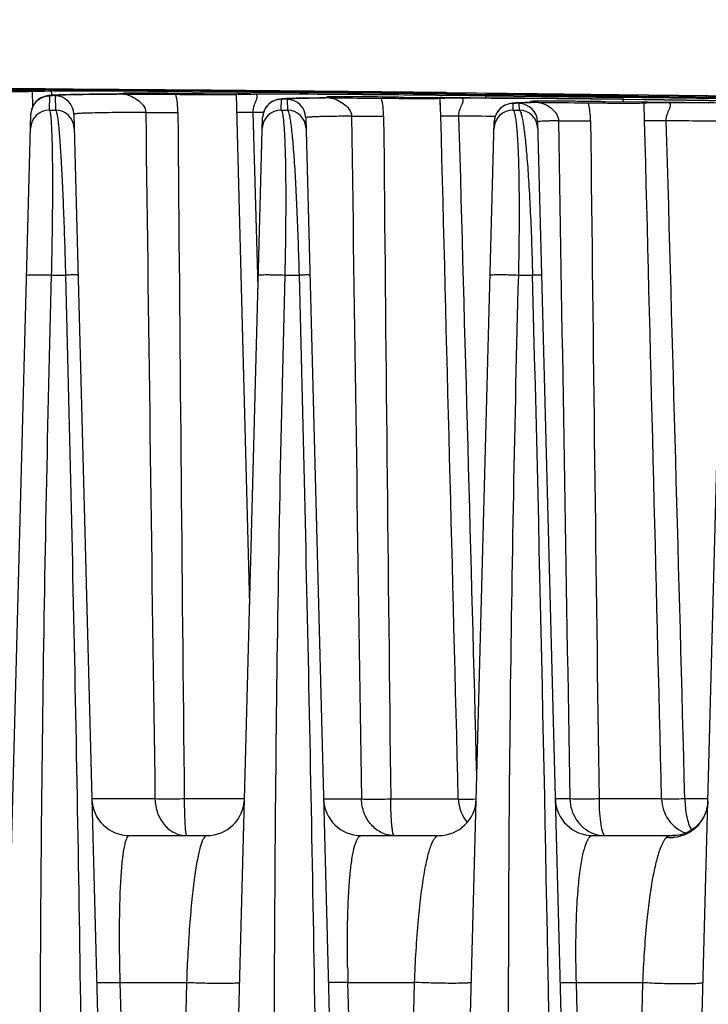
# Model space of a CAD drawing. Units: millimetres. Extents: x 23849 to 42288, y -3850 to 13677.
# Drawn here: x 25280 to 25317, y 13250 to 13302 of the extents above; entities that cross this region are included whole.
import ezdxf

# ---------------------------------------------------------------- set-up
doc = ezdxf.new("R2010")
doc.units = ezdxf.units.MM
doc.header["$LTSCALE"] = 0.4
doc.layers.add('Anotaciones Finas', color=3, linetype='Continuous')
doc.layers.add('Cotas', color=2, linetype='Continuous')
doc.styles.add('UNE00', font='romans.shx', dxfattribs={"width": 0.9})
doc.dimstyles.new('UNE', dxfattribs={"dimscale": 0, "dimtxt": 2.5, "dimasz": 2.5, "dimexe": 1.5, "dimexo": 0, "dimgap": 1, "dimtad": 1, "dimrnd": 1.38778e-17, "dimdsep": 46, "dimtxsty": 'UNE00', "dimcen": 2.5, "dimclrd": 256, "dimclre": 256, "dimclrt": 256, "dimazin": 0, "dimtfac": 1, "dimtmove": 0, "dimatfit": 3, "dimfxl": 1, "dimlwd": -1, "dimlwe": -1, "dimarcsym": 0})

# ---------------------------------------------------------------- blocks, each defined once
blk = doc.blocks.new('*D148')
at = {"layer": 'Cotas', "transparency": 16777216}
for p, q in [((25207.626, 13301.812), (23925.706, 13301.812)), ((23927.206, 13251.812), (23927.206, 10801.797)), ((25996.284, 10751.797), (23925.706, 10751.797))]:
    blk.add_line(p, q, dxfattribs=at)
for points in [[(23918.873, 13251.812), (23935.539, 13251.812), (23927.206, 13301.812)], [(23918.873, 10801.797), (23935.539, 10801.797), (23927.206, 10751.797)]]:
    blk.add_solid(points, dxfattribs=at)
at = {"layer": 'Defpoints', "color": 0, "transparency": 16777216}
for p in [(25207.626, 13301.812), (23927.206, 10751.797), (25996.284, 10751.797)]:
    blk.add_point(p, dxfattribs=at)
at = {"layer": 'Cotas', "transparency": 16777216, "insert": (23882.206, 12026.805), "char_height": 50, "attachment_point": 5, "rotation": 90, "style": 'UNE00'}
blk.add_mtext('2550', dxfattribs=at)

msp = doc.modelspace()

# ---------------------------------------------------------------- linework, layer by layer
at = {"layer": 'Anotaciones Finas', "linetype": 'Continuous'}
for p, q in [((25281.428, 13298.133), (25278.521, 13298.153)), ((25278.521, 13298.153), (25281.392, 13298.134)), ((25281.392, 13298.134), (25281.559, 13298.133)), ((25281.559, 13298.132), (25281.428, 13298.133)), ((25281.559, 13298.133), (25283.046, 13298.122)), ((25283.046, 13298.122), (25281.559, 13298.132)), ((25280.778, 13298.034), (25278.52, 13298.048)), ((25278.558, 13298.121), (25280.852, 13298.108)), ((25280.853, 13298.107), (25278.711, 13298.119)), ((25280.865, 13298.033), (25280.778, 13298.034)), ((25280.852, 13298.108), (25280.862, 13298.108)), ((25280.863, 13298.107), (25280.853, 13298.107)), ((25280.862, 13298.108), (25280.875, 13298.108)), ((25280.876, 13298.107), (25280.863, 13298.107)), ((25280.878, 13298.033), (25280.865, 13298.033)), ((25280.878, 13298.013), (25280.865, 13298.015)), ((25280.875, 13298.108), (25281.556, 13298.104)), ((25281.555, 13298.103), (25280.876, 13298.107)), ((25281.558, 13298.029), (25280.878, 13298.033)), ((25280.899, 13297.194), (25280.878, 13298.013)), ((25280.925, 13298.02), (25281.044, 13298.022)), ((25281.044, 13298.022), (25281.509, 13298.025)), ((25281.509, 13298.025), (25281.73, 13298.027)), ((25281.558, 13298.029), (25281.727, 13298.029)), ((25281.786, 13297.014), (25281.806, 13297.77)), ((25282.014, 13297.804), (25281.966, 13297.801)), ((25282.064, 13297.807), (25282.014, 13297.804)), ((25282.176, 13297.813), (25282.064, 13297.807)), ((25282.085, 13297.768), (25282.105, 13297.014)), ((25282.304, 13297.818), (25282.176, 13297.813)), ((25282.45, 13297.823), (25282.304, 13297.818)), ((25282.614, 13297.828), (25282.45, 13297.823)), ((25282.897, 13297.835), (25282.614, 13297.828)), ((25283.348, 13297.844), (25282.897, 13297.835)), ((25283.046, 13298.094), (25283.046, 13298.122)), ((25290.356, 13298.063), (25283.046, 13298.122)), ((25283.886, 13297.853), (25283.348, 13297.844)), ((25284.686, 13297.861), (25283.886, 13297.853)), ((25285.46, 13297.867), (25284.686, 13297.861)), ((25285.459, 13297.862), (25285.4, 13297.862)), ((25285.479, 13297.862), (25285.459, 13297.862)), ((25285.46, 13297.867), (25285.47, 13297.867)), ((25285.46, 13297.867), (25285.47, 13297.867)), ((25285.481, 13297.868), (25285.47, 13297.867)), ((25285.48, 13297.868), (25285.47, 13297.867)), ((25285.685, 13297.864), (25285.479, 13297.862)), ((25285.598, 13297.873), (25285.48, 13297.868)), ((25289.398, 13297.988), (25285.673, 13298.011)), ((25285.684, 13297.899), (25285.679, 13297.898)), ((25285.679, 13297.876), (25285.679, 13297.898)), ((25285.685, 13297.864), (25285.841, 13297.863)), ((25285.763, 13297.879), (25285.765, 13297.891)), ((25288.523, 13297.899), (25288.483, 13297.899)), ((25292.455, 13297.966), (25289.398, 13297.988)), ((25289.399, 13297.99), (25292.455, 13297.967)), ((25290.346, 13297.983), (25290.347, 13298.038)), ((25297.649, 13297.971), (25290.347, 13298.038)), ((25297.649, 13297.996), (25290.356, 13298.063)), ((25291.704, 13297.873), (25291.694, 13297.873)), ((25291.701, 13297.848), (25291.694, 13297.85)), ((25292.005, 13286.253), (25291.701, 13297.848)), ((25292.457, 13297.867), (25291.704, 13297.873)), ((25291.774, 13297.856), (25292.395, 13297.861)), ((25292.395, 13297.861), (25292.629, 13297.864)), ((25292.455, 13297.967), (25297.648, 13297.921)), ((25297.648, 13297.92), (25292.455, 13297.966)), ((25292.457, 13297.867), (25292.626, 13297.866)), ((25294.305, 13297.617), (25294.254, 13297.614)), ((25294.552, 13297.629), (25294.419, 13297.623)), ((25294.706, 13297.634), (25294.552, 13297.629)), ((25294.881, 13297.64), (25294.706, 13297.634)), ((25295.187, 13297.647), (25294.881, 13297.64)), ((25295.549, 13297.654), (25295.187, 13297.647)), ((25296.119, 13297.661), (25295.549, 13297.654)), ((25296.403, 13297.664), (25296.119, 13297.661)), ((25296.421, 13297.658), (25296.206, 13297.655)), ((25296.403, 13297.664), (25296.417, 13297.664)), ((25296.417, 13297.665), (25296.404, 13297.664)), ((25296.404, 13297.664), (25296.417, 13297.664)), ((25296.429, 13297.666), (25296.417, 13297.664)), ((25296.428, 13297.658), (25296.421, 13297.658)), ((25296.586, 13297.676), (25296.428, 13297.666)), ((25296.648, 13297.66), (25296.428, 13297.658)), ((25296.492, 13297.664), (25296.493, 13297.704)), ((25296.493, 13297.704), (25296.513, 13297.7)), ((25296.513, 13297.7), (25296.6, 13297.695)), ((25296.598, 13297.677), (25296.6, 13297.695)), ((25296.648, 13297.66), (25296.698, 13297.66)), ((25297.647, 13297.837), (25297.648, 13297.92)), ((25297.648, 13297.921), (25302.839, 13297.868)), ((25302.84, 13297.867), (25297.648, 13297.92)), ((25302.842, 13297.943), (25297.649, 13297.996)), ((25302.84, 13297.917), (25297.649, 13297.971)), ((25300.308, 13297.636), (25300.378, 13297.635)), ((25302.525, 13297.643), (25302.523, 13297.644)), ((25302.544, 13296.928), (25302.523, 13297.644)), ((25302.607, 13297.672), (25302.525, 13297.672)), ((25302.55, 13296.689), (25302.525, 13297.643)), ((25303.377, 13297.664), (25302.607, 13297.672)), ((25304.951, 13297.895), (25302.84, 13297.917)), ((25302.84, 13297.867), (25304.951, 13297.84)), ((25302.842, 13297.943), (25302.907, 13297.928)), ((25302.842, 13297.943), (25307.686, 13297.887)), ((25303.306, 13297.658), (25303.558, 13297.66)), ((25303.387, 13297.664), (25303.377, 13297.664)), ((25303.681, 13297.663), (25303.377, 13297.664)), ((25303.387, 13297.664), (25303.377, 13297.664)), ((25303.387, 13297.664), (25303.773, 13297.662)), ((25303.773, 13297.662), (25305.223, 13297.653)), ((25304.948, 13297.654), (25304.949, 13297.768)), ((25304.949, 13297.77), (25312.252, 13297.685)), ((25312.252, 13297.683), (25304.949, 13297.768)), ((25307.685, 13297.864), (25304.951, 13297.895)), ((25304.951, 13297.84), (25305.128, 13297.838)), ((25305.223, 13297.653), (25305.428, 13297.651)), ((25305.428, 13297.651), (25306.955, 13297.639)), ((25306.955, 13297.639), (25307.137, 13297.638)), ((25307.137, 13297.638), (25308.684, 13297.623)), ((25311.999, 13297.813), (25307.685, 13297.864)), ((25307.687, 13297.887), (25311.929, 13297.837)), ((25308.684, 13297.623), (25308.87, 13297.622)), ((25308.87, 13297.622), (25310.476, 13297.605)), ((25311.93, 13297.837), (25311.996, 13297.836)), ((25311.996, 13297.836), (25316.74, 13297.778)), ((25316.738, 13297.753), (25311.999, 13297.813)), ((25316.71, 13297.775), (25316.646, 13297.763)), ((25316.74, 13297.778), (25316.71, 13297.775)), ((25316.747, 13297.704), (25316.737, 13297.704)), ((25320.674, 13297.701), (25316.738, 13297.753)), ((25316.74, 13297.778), (25320.674, 13297.726)), ((25316.747, 13297.704), (25316.747, 13297.704)), ((25323.672, 13297.608), (25316.747, 13297.702)), ((25293.994, 13297.589), (25293.946, 13297.581)), ((25294.088, 13297.014), (25294.103, 13297.584)), ((25294.392, 13297.581), (25294.407, 13297.014)), ((25306.306, 13297.37), (25306.257, 13297.363)), ((25306.39, 13297.014), (25306.399, 13297.364)), ((25306.651, 13297.397), (25306.592, 13297.394)), ((25306.715, 13297.4), (25306.651, 13297.397)), ((25306.7, 13297.361), (25306.709, 13297.014)), ((25306.86, 13297.406), (25306.715, 13297.4)), ((25307.03, 13297.411), (25306.86, 13297.406)), ((25307.225, 13297.416), (25307.03, 13297.411)), ((25307.439, 13297.42), (25307.225, 13297.416)), ((25307.304, 13297.417), (25307.306, 13297.471)), ((25307.344, 13297.476), (25307.306, 13297.471)), ((25307.455, 13297.481), (25307.344, 13297.476)), ((25307.437, 13297.419), (25307.46, 13297.42)), ((25307.439, 13297.42), (25307.461, 13297.42)), ((25307.453, 13297.458), (25307.545, 13297.453)), ((25307.636, 13297.484), (25307.455, 13297.481)), ((25307.464, 13297.425), (25307.46, 13297.42)), ((25310.384, 13297.47), (25310.322, 13297.471)), ((25310.476, 13297.605), (25310.686, 13297.602)), ((25310.686, 13297.602), (25312.144, 13297.585)), ((25313.35, 13297.432), (25311.261, 13297.458)), ((25311.261, 13297.39), (25311.293, 13297.389)), ((25312.144, 13297.585), (25312.251, 13297.584)), ((25312.249, 13297.445), (25312.251, 13297.581)), ((25312.251, 13297.584), (25314.381, 13297.558)), ((25314.381, 13297.555), (25312.251, 13297.581)), ((25313.516, 13297.43), (25313.35, 13297.432)), ((25313.37, 13296.444), (25313.35, 13297.398)), ((25314.367, 13297.42), (25313.516, 13297.43)), ((25314.264, 13297.412), (25314.545, 13297.415)), ((25315.545, 13297.41), (25314.367, 13297.42)), ((25314.379, 13297.42), (25314.367, 13297.42)), ((25314.379, 13297.42), (25314.367, 13297.42)), ((25314.379, 13297.42), (25314.514, 13297.419)), ((25314.381, 13297.558), (25319.554, 13297.49)), ((25319.554, 13297.488), (25314.381, 13297.555)), ((25314.514, 13297.419), (25315.431, 13297.411)), ((25315.431, 13297.411), (25315.67, 13297.409)), ((25315.67, 13297.409), (25316.781, 13297.398)), ((25278.117, 13195.735), (25280.799, 13296.796)), ((25281.786, 13297.014), (25282.105, 13297.014)), ((25283.078, 13296.794), (25285.724, 13195.735)), ((25290.417, 13195.735), (25293.094, 13296.611)), ((25292.833, 13288.251), (25292.594, 13296.892)), ((25293.136, 13296.89), (25292.594, 13296.892)), ((25294.088, 13297.014), (25294.407, 13297.014)), ((25295.382, 13296.608), (25298.024, 13195.735)), ((25306.39, 13297.014), (25306.709, 13297.014)), ((25302.717, 13195.735), (25305.388, 13296.391)), ((25307.688, 13296.387), (25310.324, 13195.735)), ((25315.017, 13195.735), (25317.681, 13296.137)), ((25281.897, 13288.252), (25282.632, 13288.252)), ((25292.853, 13287.515), (25292.833, 13288.251)), ((25294.29, 13288.252), (25295.026, 13288.252)), ((25306.684, 13288.252), (25307.419, 13288.252)), ((25292.408, 13270.748), (25292.005, 13286.253)), ((25287.382, 13260.435), (25284.03, 13260.435)), ((25292.134, 13260.435), (25288.937, 13260.435)), ((25296.33, 13260.435), (25298.34, 13260.435)), ((25299.893, 13260.435), (25303.481, 13260.435)), ((25309.403, 13260.435), (25308.63, 13260.435)), ((25314.269, 13260.435), (25310.949, 13260.435)), ((25316.734, 13260.435), (25315.505, 13260.435)), ((25286.029, 13258.488), (25290.135, 13258.488)), ((25298.329, 13258.488), (25302.435, 13258.488)), ((25310.629, 13258.488), (25314.928, 13258.488)), ((25297.607, 13251.486), (25297.606, 13251.551)), ((25285.523, 13250.697), (25289.058, 13250.697)), ((25285.523, 13250.697), (25286.873, 13198.657)), ((25289.058, 13250.697), (25287.708, 13198.657)), ((25297.626, 13250.697), (25301.161, 13250.697)), ((25298.978, 13198.657), (25297.626, 13250.697)), ((25299.813, 13198.657), (25301.161, 13250.697)), ((25309.729, 13250.697), (25313.264, 13250.697)), ((25309.729, 13250.697), (25311.083, 13198.657)), ((25313.264, 13250.697), (25311.918, 13198.657))]:
    msp.add_line(p, q, dxfattribs=at)
for points in [[(25281.64, 13297.764), (25281.587, 13297.753), (25281.522, 13297.735), (25281.438, 13297.706), (25281.332, 13297.657), (25281.204, 13297.576), (25281.068, 13297.454), (25280.942, 13297.286), (25280.848, 13297.082), (25280.802, 13296.857), (25280.799, 13296.796)], [(25281.726, 13297.779), (25281.685, 13297.772), (25281.64, 13297.764)], [(25281.966, 13297.801), (25281.922, 13297.798), (25281.88, 13297.795), (25281.84, 13297.791), (25281.802, 13297.788), (25281.764, 13297.783), (25281.726, 13297.779)], [(25294.254, 13297.614), (25294.206, 13297.611), (25294.161, 13297.607), (25294.119, 13297.604), (25294.078, 13297.599), (25294.037, 13297.595), (25293.994, 13297.589)], [(25294.419, 13297.623), (25294.36, 13297.62), (25294.305, 13297.617)], [(25312.251, 13297.584), (25310.582, 13297.604), (25308.788, 13297.622), (25307.028, 13297.639), (25305.32, 13297.652), (25303.681, 13297.663)], [(25293.946, 13297.581), (25293.889, 13297.569), (25293.816, 13297.549), (25293.723, 13297.516), (25293.61, 13297.462), (25293.484, 13297.378), (25293.354, 13297.258), (25293.235, 13297.097), (25293.144, 13296.899), (25293.098, 13296.676), (25293.094, 13296.611)], [(25306.257, 13297.363), (25306.198, 13297.352), (25306.123, 13297.333), (25306.024, 13297.299), (25305.903, 13297.241), (25305.772, 13297.154), (25305.641, 13297.031), (25305.524, 13296.869), (25305.437, 13296.673), (25305.392, 13296.454), (25305.388, 13296.391)], [(25306.592, 13297.394), (25306.537, 13297.391), (25306.487, 13297.388), (25306.44, 13297.385), (25306.395, 13297.381), (25306.351, 13297.376), (25306.306, 13297.37)], [(25319.552, 13297.364), (25318.29, 13297.381), (25316.903, 13297.396), (25315.545, 13297.41)], [(25316.731, 13260.322), (25316.721, 13260.17), (25316.653, 13259.837), (25316.513, 13259.493), (25316.303, 13259.175), (25316.044, 13258.914), (25315.767, 13258.722), (25315.504, 13258.598), (25315.274, 13258.529)], [(25315.274, 13258.529), (25315.091, 13258.498), (25314.963, 13258.488), (25314.928, 13258.488)]]:
    msp.add_lwpolyline(points, dxfattribs=at)
for centre, radius, start, end in [((25258.23, 9560.298), 3737.878, 89.507694, 89.64246), ((25258.469, 9596.72), 3701.456, 89.506551, 89.642639), ((25275.402, 11294.831), 2003.208, 89.599666, 89.819094), ((25275.976, 11419.463), 1878.572, 89.704239, 89.824502), ((25282.078, 13296.768), 1, 1.5023, 89.5883), ((25291.63, 13651.371), 353.535, 269.48988, 269.63885), ((25284.419, 13296.859), 4.183, 0.4603, 13.7051), ((25285.758, 12944.721), 353.188, 89.40896, 89.55159), ((25298.051, 14233.694), 935.843, 269.470425, 269.610804), ((25285.921, 11698.567), 1599.313, 89.484654, 89.75979), ((25285.422, 11607.075), 1690.804, 89.495607, 89.755754), ((25302.424, 13585.263), 287.635, 269.39758, 269.57847), ((25295.291, 13296.652), 4.227, 0.5115, 13.5815), ((25296.606, 13009.991), 287.728, 89.26296, 89.44277), ((25282.317, 11246.357), 2051.537, 89.367907, 89.497601), ((25282.387, 11251.331), 2046.561, 89.368326, 89.498326), ((25307.159, 13867.795), 570.142, 269.3113, 269.5343), ((25301.775, 13293.525), 4.546, 75.0456, 75.5855), ((25295.771, 11958.449), 1339.234, 89.294941, 89.666842), ((25313.349, 14101.398), 803.593, 269.410525, 269.596132), ((25296.434, 12592.273), 705.619, 89.086359, 89.294109), ((25304.07, 12810.31), 487.528, 89.06812, 89.57517), ((25315.616, 13785.923), 488.185, 269.06925, 269.57531), ((25295.85, 13296.991), 11.864, 3.6042, 3.9222), ((25295.752, 13297.061), 11.963, 3.8414, 3.9585), ((25323.095, 13296.926), 11.202, 175.3371, 175.4559), ((25323.833, 13296.867), 11.868, 175.7278, 176.0456), ((25238.838, 7297.136), 6000.998, 89.1504731, 89.2990516), ((25238.838, 7299.396), 5998.736, 89.1501354, 89.2987839), ((25317.363, 13294.319), 3.518, 101.7623, 102.4128), ((25281.799, 13296.769), 1.001, 157.383, 163.779), ((25281.798, 13296.77), 0.999, 151.1031, 157.3808), ((25281.801, 13296.768), 1.003, 143.75, 151.095), ((25281.797, 13296.771), 0.998, 138.9987, 143.7477), ((25281.8, 13296.768), 1.002, 128.2532, 138.9853), ((25281.796, 13296.773), 0.996, 127.5657, 128.2403), ((25294.096, 13296.583), 1.003, 143.3432, 151.2406), ((25294.092, 13296.585), 0.998, 139.3307, 143.3401), ((25294.094, 13296.584), 1, 89.4715, 139.3295), ((25294.383, 13296.581), 1, 1.5026, 89.4713), ((25306.388, 13296.364), 1, 89.3539, 139.5409), ((25306.689, 13296.361), 1, 1.5031, 89.3542), ((25308.407, 13244.523), 52.906, 91.0506, 91.1813), ((25308.213, 13265.709), 31.709, 91.4005, 91.5962), ((25307.785, 13304.289), 6.839, 267.0763, 267.2176), ((25308.573, 13250.407), 47.016, 91.047, 91.3837), ((25315.582, 13296.489), 8.186, 173.1978, 173.4744), ((25313.25, 13542.155), 244.773, 269.32891, 269.53444), ((25306.169, 13296.399), 4.331, 0.601, 13.3435), ((25307.5, 13058.703), 238.784, 89.09756, 89.30797), ((25307.328, 12391.445), 905.998, 89.226948, 89.543616), ((25281.778, 13296.014), 1, 89.5847, 178.4742), ((25281.8, 13296.769), 1.002, 170.6647, 178.4676), ((25281.799, 13296.77), 1, 163.7911, 170.6702), ((25282.098, 13296.014), 1, 1.5057, 89.5921), ((39592.139, 13410.35), 14303.988, 180.4544685, 180.6005053), ((25294.078, 13296.014), 1, 89.4678, 178.4746), ((25294.095, 13296.584), 1.002, 170.4083, 178.4669), ((25294.094, 13296.584), 1, 163.7129, 170.4133), ((25294.094, 13296.584), 1.001, 157.0524, 163.7011), ((25294.093, 13296.584), 0.999, 151.249, 157.0502), ((25294.398, 13296.014), 1, 1.5052, 89.4741), ((38851.863, 13419.051), 13552.898, 180.5172994, 180.6705733), ((25298.78, 12380.618), 916.083, 89.58358, 89.703885), ((25306.378, 13296.014), 1, 89.351, 178.4752), ((25306.388, 13296.365), 1, 163.9061, 170.3574), ((25306.389, 13296.364), 1.001, 157.0573, 163.8942), ((25306.387, 13296.365), 0.999, 151.4985, 157.0555), ((25306.39, 13296.363), 1.003, 143.2077, 151.4892), ((25306.386, 13296.366), 0.998, 139.5428, 143.2042), ((25306.698, 13296.014), 1, 1.5046, 89.356), ((25306.39, 13296.364), 1.002, 170.3521, 178.4668), ((37383.457, 13429.02), 12073.685, 180.6291505, 180.8000445), ((25308.812, 12576.09), 720.377, 89.29086, 89.546029), ((20704.124, 13167.152), 4604.888, 0.347837, 1.50694), ((25286.029, 13260.488), 2, 181.4998, 270), ((25290.135, 13260.488), 2, 270, 358.4801), ((25298.329, 13260.488), 2, 181.5, 270), ((25302.435, 13260.488), 2, 270, 358.48), ((25305.486, 13260.487), 2.005, 181.4772, 220.0321), ((25310.629, 13260.488), 2, 181.5, 270), ((25311.27, 13260.255), 1.769, 248.957, 249.8044), ((25314.732, 13260.406), 2.018, 264.4321, 274.7941), ((25314.733, 13260.396), 2.007, 274.8031, 276.0181), ((25369.696, 13252.811), 72.101, 181.05269, 181.67991)]:
    msp.add_arc(centre, radius, start, end, dxfattribs=at)
for points, knots in [([(25278.548, 13298.01), (25278.708, 13298.009), (25279.017, 13298.007), (25279.461, 13298.006), (25279.86, 13298.005), (25280.202, 13298.005), (25280.449, 13298.006), (25280.61, 13298.007), (25280.704, 13298.008), (25280.775, 13298.01), (25280.832, 13298.008), (25280.855, 13298.015), (25280.878, 13298.01), (25280.878, 13298.013)], [0, 0, 0, 0, 0.206124, 0.398268, 0.571023, 0.719524, 0.839592, 0.887873, 0.927845, 0.959231, 0.981807, 0.995422, 1, 1, 1, 1]), ([(25281.898, 13297.797), (25281.913, 13297.848), (25281.934, 13297.943), (25281.833, 13298.022), (25281.768, 13298.026), (25281.73, 13298.027)], [0, 0, 0, 0, 0.457932, 0.678717, 1, 1, 1, 1]), ([(25281.806, 13297.77), (25281.806, 13297.775), (25281.834, 13297.781), (25281.871, 13297.789), (25281.949, 13297.797), (25282.05, 13297.804), (25282.182, 13297.812), (25282.414, 13297.822), (25282.776, 13297.833), (25283.294, 13297.844), (25283.922, 13297.853), (25284.656, 13297.861), (25285.18, 13297.865), (25285.46, 13297.867)], [0, 0, 0, 0, 0.004742, 0.017039, 0.037222, 0.065323, 0.101326, 0.145194, 0.256311, 0.398135, 0.569957, 0.770912, 1, 1, 1, 1]), ([(25285.4, 13297.862), (25285.146, 13297.86), (25284.669, 13297.856), (25284.002, 13297.848), (25283.433, 13297.839), (25282.962, 13297.828), (25282.596, 13297.816), (25282.352, 13297.804), (25282.214, 13297.793), (25282.144, 13297.786), (25282.11, 13297.779), (25282.085, 13297.773), (25282.085, 13297.768)], [0, 0, 0, 0, 0.229679, 0.430927, 0.602813, 0.744543, 0.85547, 0.935098, 0.963073, 0.983132, 0.995315, 1, 1, 1, 1]), ([(25285.84, 13297.885), (25285.84, 13297.883), (25285.829, 13297.884), (25285.806, 13297.879), (25285.752, 13297.879), (25285.68, 13297.875), (25285.626, 13297.874), (25285.598, 13297.873)], [0, 0, 0, 0, 0.02619, 0.094925, 0.3324, 0.653559, 1, 1, 1, 1]), ([(25285.679, 13297.898), (25285.679, 13297.896), (25285.69, 13297.897), (25285.713, 13297.891), (25285.743, 13297.892), (25285.765, 13297.891)], [0, 0, 0, 0, 0.06467, 0.252872, 1, 1, 1, 1]), ([(25288.483, 13297.899), (25288.133, 13297.902), (25287.488, 13297.906), (25286.727, 13297.909), (25286.229, 13297.908), (25285.967, 13297.907), (25285.795, 13297.903), (25285.71, 13297.903), (25285.684, 13297.899)], [0, 0, 0, 0, 0.374817, 0.691586, 0.814955, 0.909352, 0.971704, 1, 1, 1, 1]), ([(25285.685, 13297.864), (25285.813, 13297.862), (25286.081, 13297.775), (25286.543, 13297.526), (25286.895, 13297.164), (25286.893, 13296.892)], [0, 0, 0, 0, 0.235722, 0.499507, 1, 1, 1, 1]), ([(25285.841, 13297.863), (25286.053, 13297.862), (25286.934, 13297.859), (25287.814, 13297.855), (25288.483, 13297.85)], [0, 0, 0, 0, 0.240907, 1, 1, 1, 1]), ([(25289.402, 13297.843), (25289.56, 13297.842), (25289.866, 13297.84), (25290.304, 13297.838), (25290.698, 13297.837), (25291.036, 13297.837), (25291.278, 13297.838), (25291.437, 13297.84), (25291.53, 13297.84), (25291.6, 13297.843), (25291.656, 13297.842), (25291.679, 13297.848), (25291.701, 13297.844), (25291.701, 13297.848)], [0, 0, 0, 0, 0.206627, 0.398973, 0.571714, 0.72007, 0.839936, 0.888116, 0.927996, 0.959305, 0.981822, 0.995405, 1, 1, 1, 1]), ([(25292.594, 13296.892), (25292.587, 13297.024), (25292.633, 13297.259), (25292.749, 13297.507), (25292.806, 13297.667), (25292.821, 13297.771), (25292.748, 13297.859), (25292.672, 13297.863), (25292.629, 13297.864)], [0, 0, 0, 0, 0.352081, 0.621586, 0.726988, 0.810883, 0.887122, 1, 1, 1, 1]), ([(25294.103, 13297.584), (25294.103, 13297.588), (25294.12, 13297.594), (25294.144, 13297.599), (25294.192, 13297.605), (25294.289, 13297.614), (25294.457, 13297.624), (25294.712, 13297.634), (25295.037, 13297.643), (25295.432, 13297.652), (25295.895, 13297.659), (25296.227, 13297.662), (25296.403, 13297.664)], [0, 0, 0, 0, 0.005055, 0.017413, 0.03756, 0.065559, 0.145096, 0.255805, 0.397269, 0.56893, 0.770106, 1, 1, 1, 1]), ([(25296.206, 13297.655), (25295.944, 13297.652), (25295.577, 13297.646), (25295.126, 13297.635), (25294.868, 13297.627), (25294.672, 13297.616), (25294.518, 13297.609), (25294.45, 13297.595), (25294.392, 13297.592), (25294.392, 13297.581)], [0, 0, 0, 0, 0.43257, 0.604309, 0.74559, 0.855975, 0.935144, 0.982956, 1, 1, 1, 1]), ([(25296.544, 13297.709), (25296.532, 13297.708), (25296.52, 13297.704), (25296.493, 13297.708), (25296.493, 13297.704)], [0, 0, 0, 0, 0.745043, 1, 1, 1, 1]), ([(25299.404, 13297.705), (25298.783, 13297.711), (25297.947, 13297.718), (25296.994, 13297.716), (25296.661, 13297.714), (25296.544, 13297.709)], [0, 0, 0, 0, 0.651017, 0.877128, 1, 1, 1, 1]), ([(25296.698, 13297.686), (25296.697, 13297.683), (25296.681, 13297.684), (25296.649, 13297.677), (25296.612, 13297.677), (25296.586, 13297.676)], [0, 0, 0, 0, 0.088481, 0.308524, 1, 1, 1, 1]), ([(25296.6, 13297.695), (25296.615, 13297.694), (25296.639, 13297.693), (25296.673, 13297.691), (25296.686, 13297.688), (25296.698, 13297.688), (25296.698, 13297.686)], [0, 0, 0, 0, 0.456411, 0.768112, 0.94428, 1, 1, 1, 1]), ([(25296.648, 13297.66), (25296.773, 13297.658), (25297.035, 13297.573), (25297.485, 13297.319), (25297.815, 13296.956), (25297.813, 13296.689)], [0, 0, 0, 0, 0.234782, 0.498968, 1, 1, 1, 1]), ([(25296.698, 13297.66), (25296.916, 13297.659), (25297.816, 13297.655), (25298.717, 13297.651), (25299.4, 13297.644)], [0, 0, 0, 0, 0.24184, 1, 1, 1, 1]), ([(25300.378, 13297.635), (25300.664, 13297.633), (25301.073, 13297.631), (25301.587, 13297.63), (25301.901, 13297.63), (25302.154, 13297.632), (25302.325, 13297.633), (25302.427, 13297.637), (25302.477, 13297.637), (25302.506, 13297.641), (25302.522, 13297.64), (25302.525, 13297.643)], [0, 0, 0, 0, 0.399317, 0.571113, 0.718417, 0.837534, 0.92548, 0.957046, 0.980062, 0.994391, 1, 1, 1, 1]), ([(25302.522, 13297.645), (25302.521, 13297.651), (25302.556, 13297.643), (25302.591, 13297.654), (25302.673, 13297.651), (25302.77, 13297.654), (25302.89, 13297.655), (25303.07, 13297.656), (25303.21, 13297.657), (25303.306, 13297.658)], [0, 0, 0, 0, 0.021482, 0.083142, 0.180928, 0.309721, 0.463532, 0.635511, 1, 1, 1, 1]), ([(25302.84, 13297.867), (25302.877, 13297.865), (25302.975, 13297.83), (25303.073, 13297.807), (25303.134, 13297.789)], [0, 0, 0, 0, 0.368658, 1, 1, 1, 1]), ([(25303.515, 13296.689), (25303.506, 13296.82), (25303.555, 13297.056), (25303.676, 13297.301), (25303.737, 13297.462), (25303.753, 13297.569), (25303.677, 13297.656), (25303.601, 13297.659), (25303.558, 13297.66)], [0, 0, 0, 0, 0.347493, 0.619126, 0.725911, 0.810309, 0.887214, 1, 1, 1, 1]), ([(25311.998, 13297.751), (25312.347, 13297.749), (25313.929, 13297.735), (25315.512, 13297.715), (25316.747, 13297.702)], [0, 0, 0, 0, 0.220273, 1, 1, 1, 1]), ([(25316.46, 13297.631), (25316.52, 13297.648), (25316.616, 13297.668), (25316.71, 13297.701), (25316.746, 13297.702)], [0, 0, 0, 0, 0.633878, 1, 1, 1, 1]), ([(25306.399, 13297.364), (25306.399, 13297.37), (25306.427, 13297.375), (25306.464, 13297.382), (25306.54, 13297.388), (25306.64, 13297.395), (25306.77, 13297.401), (25306.998, 13297.41), (25307.183, 13297.414), (25307.316, 13297.417)], [0, 0, 0, 0, 0.018216, 0.066288, 0.145309, 0.255299, 0.396082, 0.567378, 1, 1, 1, 1]), ([(25307.329, 13297.406), (25307.238, 13297.403), (25307.081, 13297.398), (25306.9, 13297.389), (25306.796, 13297.381), (25306.744, 13297.375), (25306.718, 13297.37), (25306.7, 13297.365), (25306.7, 13297.361)], [0, 0, 0, 0, 0.433528, 0.745226, 0.854839, 0.933491, 0.981338, 1, 1, 1, 1]), ([(25307.306, 13297.471), (25307.305, 13297.468), (25307.323, 13297.469), (25307.342, 13297.464), (25307.386, 13297.462), (25307.417, 13297.46), (25307.436, 13297.459)], [0, 0, 0, 0, 0.065548, 0.253963, 0.566099, 1, 1, 1, 1]), ([(25307.593, 13297.444), (25307.591, 13297.439), (25307.565, 13297.441), (25307.528, 13297.431), (25307.487, 13297.431), (25307.464, 13297.425)], [0, 0, 0, 0, 0.143738, 0.440517, 1, 1, 1, 1]), ([(25307.545, 13297.453), (25307.558, 13297.452), (25307.567, 13297.449), (25307.595, 13297.448), (25307.593, 13297.444)], [0, 0, 0, 0, 0.776465, 1, 1, 1, 1]), ([(25310.322, 13297.471), (25310.049, 13297.474), (25309.154, 13297.483), (25308.258, 13297.491), (25307.636, 13297.484)], [0, 0, 0, 0, 0.304634, 1, 1, 1, 1]), ([(25307.714, 13297.415), (25307.832, 13297.412), (25308.084, 13297.333), (25308.515, 13297.071), (25308.804, 13296.703), (25308.802, 13296.444)], [0, 0, 0, 0, 0.230392, 0.495965, 1, 1, 1, 1]), ([(25307.714, 13297.415), (25307.929, 13297.413), (25308.819, 13297.41), (25309.708, 13297.406), (25310.383, 13297.398)], [0, 0, 0, 0, 0.241617, 1, 1, 1, 1]), ([(25311.293, 13297.389), (25311.567, 13297.387), (25311.957, 13297.385), (25312.448, 13297.384), (25312.748, 13297.384), (25312.989, 13297.388), (25313.171, 13297.385), (25313.28, 13297.398), (25313.337, 13297.39), (25313.35, 13297.398)], [0, 0, 0, 0, 0.398692, 0.569694, 0.716283, 0.835016, 0.923111, 0.978512, 1, 1, 1, 1]), ([(25313.35, 13297.398), (25313.356, 13297.403), (25313.386, 13297.4), (25313.442, 13297.406), (25313.531, 13297.406), (25313.698, 13297.41), (25313.946, 13297.411), (25314.154, 13297.412), (25314.264, 13297.412)], [0, 0, 0, 0, 0.026179, 0.090278, 0.188673, 0.316744, 0.639133, 1, 1, 1, 1]), ([(25314.52, 13296.444), (25314.51, 13296.573), (25314.559, 13296.81), (25314.684, 13297.055), (25314.746, 13297.219), (25314.755, 13297.332), (25314.665, 13297.41), (25314.588, 13297.414), (25314.545, 13297.415)], [0, 0, 0, 0, 0.338761, 0.612516, 0.72035, 0.80479, 0.885611, 1, 1, 1, 1]), ([(25281.897, 13288.252), (25281.91, 13288.833), (25281.932, 13289.966), (25281.953, 13291.604), (25281.96, 13293.097), (25281.954, 13294.392), (25281.936, 13295.327), (25281.914, 13295.945), (25281.895, 13296.305), (25281.873, 13296.588), (25281.851, 13296.803), (25281.824, 13296.93), (25281.804, 13297.004), (25281.786, 13297.014)], [0, 0, 0, 0, 0.198564, 0.387569, 0.559698, 0.708828, 0.830198, 0.879352, 0.920376, 0.953034, 0.977164, 0.992715, 1, 1, 1, 1]), ([(25282.105, 13297.014), (25282.124, 13297.004), (25282.147, 13296.931), (25282.18, 13296.804), (25282.213, 13296.591), (25282.248, 13296.308), (25282.284, 13295.949), (25282.336, 13295.33), (25282.398, 13294.393), (25282.466, 13293.096), (25282.53, 13291.601), (25282.587, 13289.964), (25282.618, 13288.831), (25282.632, 13288.252)], [0, 0, 0, 0, 0.007387, 0.022985, 0.04713, 0.079796, 0.120848, 0.170061, 0.291665, 0.441112, 0.613435, 0.802242, 1, 1, 1, 1]), ([(25286.893, 13296.892), (25286.602, 13296.891), (25286.055, 13296.887), (25285.288, 13296.879), (25284.633, 13296.87), (25284.091, 13296.859), (25283.713, 13296.848), (25283.47, 13296.837), (25283.332, 13296.83), (25283.226, 13296.822), (25283.145, 13296.814), (25283.107, 13296.806), (25283.077, 13296.8), (25283.078, 13296.794)], [0, 0, 0, 0, 0.22876, 0.429675, 0.601619, 0.74363, 0.854919, 0.898846, 0.934882, 0.962984, 0.983133, 0.995357, 1, 1, 1, 1]), ([(25286.893, 13296.892), (25287.003, 13296.889), (25287.573, 13296.881), (25288.142, 13296.886), (25288.601, 13296.892)], [0, 0, 0, 0, 0.19357, 1, 1, 1, 1]), ([(25292.594, 13296.892), (25292.475, 13296.89), (25292.305, 13296.887), (25292.094, 13296.886), (25291.969, 13296.884), (25291.87, 13296.886), (25291.795, 13296.884), (25291.753, 13296.89), (25291.728, 13296.887), (25291.724, 13296.891)], [0, 0, 0, 0, 0.412718, 0.58371, 0.727744, 0.842814, 0.927223, 0.979817, 1, 1, 1, 1]), ([(25294.29, 13288.252), (25294.304, 13288.843), (25294.325, 13289.995), (25294.34, 13291.653), (25294.339, 13293.154), (25294.321, 13294.444), (25294.291, 13295.369), (25294.258, 13295.975), (25294.231, 13296.326), (25294.202, 13296.602), (25294.17, 13296.81), (25294.139, 13296.936), (25294.108, 13297.006), (25294.088, 13297.014)], [0, 0, 0, 0, 0.20204, 0.393329, 0.566084, 0.714294, 0.833751, 0.881821, 0.921813, 0.953589, 0.977088, 0.992373, 1, 1, 1, 1]), ([(25294.407, 13297.014), (25294.428, 13297.006), (25294.461, 13296.937), (25294.499, 13296.812), (25294.541, 13296.605), (25294.583, 13296.33), (25294.627, 13295.98), (25294.689, 13295.373), (25294.762, 13294.447), (25294.842, 13293.154), (25294.915, 13291.65), (25294.978, 13289.992), (25295.011, 13288.842), (25295.026, 13288.252)], [0, 0, 0, 0, 0.007733, 0.023068, 0.046573, 0.078345, 0.118353, 0.166479, 0.286214, 0.434848, 0.607913, 0.799006, 1, 1, 1, 1]), ([(25297.813, 13296.689), (25297.627, 13296.688), (25297.277, 13296.684), (25296.788, 13296.677), (25296.37, 13296.669), (25296.025, 13296.66), (25295.756, 13296.649), (25295.578, 13296.639), (25295.476, 13296.63), (25295.426, 13296.623), (25295.4, 13296.618), (25295.382, 13296.612), (25295.382, 13296.608)], [0, 0, 0, 0, 0.229602, 0.43077, 0.602579, 0.744242, 0.855118, 0.934728, 0.962712, 0.982803, 0.995065, 1, 1, 1, 1]), ([(25297.813, 13296.689), (25297.919, 13296.686), (25298.487, 13296.678), (25299.055, 13296.682), (25299.518, 13296.689)], [0, 0, 0, 0, 0.186437, 1, 1, 1, 1]), ([(25303.515, 13296.689), (25303.382, 13296.687), (25303.193, 13296.684), (25302.958, 13296.682), (25302.818, 13296.681), (25302.71, 13296.683), (25302.624, 13296.68), (25302.584, 13296.689), (25302.551, 13296.684), (25302.55, 13296.689)], [0, 0, 0, 0, 0.413769, 0.585794, 0.730716, 0.846212, 0.930354, 0.981819, 1, 1, 1, 1]), ([(25306.684, 13288.252), (25306.698, 13288.859), (25306.718, 13290.038), (25306.727, 13291.725), (25306.716, 13293.236), (25306.686, 13294.517), (25306.639, 13295.539), (25306.584, 13296.22), (25306.529, 13296.621), (25306.489, 13296.819), (25306.451, 13296.942), (25306.412, 13297.007), (25306.39, 13297.014)], [0, 0, 0, 0, 0.207202, 0.401769, 0.575286, 0.722048, 0.838765, 0.923898, 0.954479, 0.977124, 0.99203, 1, 1, 1, 1]), ([(25306.709, 13297.014), (25306.731, 13297.007), (25306.773, 13296.944), (25306.817, 13296.821), (25306.867, 13296.625), (25306.941, 13296.226), (25307.028, 13295.546), (25307.124, 13294.523), (25307.215, 13293.237), (25307.298, 13291.722), (25307.369, 13290.034), (25307.404, 13288.857), (25307.419, 13288.252)], [0, 0, 0, 0, 0.008069, 0.023017, 0.045647, 0.076196, 0.161349, 0.278349, 0.425644, 0.59964, 0.794083, 1, 1, 1, 1]), ([(25308.802, 13296.444), (25308.641, 13296.442), (25308.416, 13296.437), (25308.139, 13296.428), (25307.98, 13296.422), (25307.86, 13296.414), (25307.766, 13296.408), (25307.723, 13296.399), (25307.688, 13296.394), (25307.688, 13296.387)], [0, 0, 0, 0, 0.432471, 0.60404, 0.745136, 0.855365, 0.934456, 0.982346, 1, 1, 1, 1]), ([(25308.802, 13296.444), (25309.032, 13296.436), (25309.598, 13296.434), (25310.164, 13296.439), (25310.5, 13296.444)], [0, 0, 0, 0, 0.406696, 1, 1, 1, 1]), ([(25314.52, 13296.444), (25314.369, 13296.442), (25314.1, 13296.439), (25313.75, 13296.432), (25313.519, 13296.441), (25313.403, 13296.435), (25313.37, 13296.444)], [0, 0, 0, 0, 0.392398, 0.703487, 0.910943, 1, 1, 1, 1]), ([(25280.572, 13288.252), (25280.572, 13288.255), (25280.586, 13288.258), (25280.604, 13288.261), (25280.64, 13288.264), (25280.711, 13288.268), (25280.831, 13288.27), (25281.002, 13288.271), (25281.206, 13288.27), (25281.508, 13288.265), (25281.741, 13288.258), (25281.897, 13288.252)], [0, 0, 0, 0, 0.006251, 0.022443, 0.048829, 0.08511, 0.185278, 0.317417, 0.474137, 0.646656, 1, 1, 1, 1]), ([(25281.977, 13195.108), (25281.53, 13210.629), (25281.19, 13233.92), (25281.357, 13261.091), (25281.61, 13276.613), (25281.796, 13284.373), (25281.897, 13288.252)], [0, 0, 0, 0, 0.500057, 0.750047, 0.875029, 1, 1, 1, 1]), ([(25283.301, 13288.252), (25283.301, 13288.256), (25283.276, 13288.252), (25283.25, 13288.258), (25283.188, 13288.256), (25283.111, 13288.258), (25283.013, 13288.257), (25282.851, 13288.256), (25282.722, 13288.253), (25282.632, 13288.252)], [0, 0, 0, 0, 0.018163, 0.071026, 0.157583, 0.27583, 0.422983, 0.595512, 1, 1, 1, 1]), ([(25282.632, 13288.252), (25282.832, 13280.491), (25283.193, 13264.968), (25283.681, 13233.921), (25283.808, 13210.633), (25283.779, 13195.108)], [0, 0, 0, 0, 0.250022, 0.500031, 1, 1, 1, 1]), ([(25292.872, 13288.252), (25292.872, 13288.255), (25292.887, 13288.259), (25292.907, 13288.262), (25292.948, 13288.266), (25293.026, 13288.27), (25293.157, 13288.274), (25293.344, 13288.275), (25293.565, 13288.273), (25293.884, 13288.267), (25294.128, 13288.259), (25294.29, 13288.252)], [0, 0, 0, 0, 0.00658, 0.023374, 0.050672, 0.088129, 0.191153, 0.326146, 0.484742, 0.657097, 1, 1, 1, 1]), ([(25294.549, 13195.108), (25294.042, 13210.628), (25293.634, 13233.92), (25293.763, 13261.093), (25294.004, 13276.614), (25294.188, 13284.373), (25294.29, 13288.252)], [0, 0, 0, 0, 0.500085, 0.750071, 0.875044, 1, 1, 1, 1]), ([(25295.601, 13288.252), (25295.601, 13288.255), (25295.58, 13288.252), (25295.558, 13288.257), (25295.505, 13288.256), (25295.44, 13288.257), (25295.356, 13288.256), (25295.216, 13288.255), (25295.104, 13288.253), (25295.026, 13288.252)], [0, 0, 0, 0, 0.017796, 0.069677, 0.154838, 0.271622, 0.417713, 0.590155, 1, 1, 1, 1]), ([(25295.026, 13288.252), (25295.226, 13280.491), (25295.593, 13264.968), (25296.127, 13233.921), (25296.321, 13210.633), (25296.353, 13195.108)], [0, 0, 0, 0, 0.250023, 0.500033, 1, 1, 1, 1]), ([(25305.172, 13288.252), (25305.172, 13288.256), (25305.188, 13288.26), (25305.211, 13288.264), (25305.256, 13288.269), (25305.342, 13288.274), (25305.486, 13288.278), (25305.69, 13288.279), (25305.928, 13288.277), (25306.263, 13288.27), (25306.517, 13288.261), (25306.684, 13288.252)], [0, 0, 0, 0, 0.006986, 0.024489, 0.052837, 0.091654, 0.197949, 0.336184, 0.496877, 0.668973, 1, 1, 1, 1]), ([(25307.12, 13195.108), (25306.553, 13210.628), (25306.081, 13233.921), (25306.178, 13264.974), (25306.48, 13280.494), (25306.684, 13288.252)], [0, 0, 0, 0, 0.500121, 0.750104, 1, 1, 1, 1]), ([(25307.901, 13288.252), (25307.901, 13288.255), (25307.884, 13288.252), (25307.865, 13288.256), (25307.822, 13288.255), (25307.741, 13288.256), (25307.603, 13288.254), (25307.486, 13288.253), (25307.419, 13288.252)], [0, 0, 0, 0, 0.017568, 0.068598, 0.152489, 0.267917, 0.585244, 1, 1, 1, 1]), ([(25287.382, 13260.435), (25287.388, 13260.181), (25287.479, 13259.682), (25287.844, 13259.038), (25288.395, 13258.595), (25288.844, 13258.488), (25289.061, 13258.488)], [0, 0, 0, 0, 0.269771, 0.528145, 0.770136, 1, 1, 1, 1]), ([(25288.937, 13260.435), (25288.784, 13260.433), (25288.266, 13260.428), (25287.747, 13260.426), (25287.382, 13260.435)], [0, 0, 0, 0, 0.294973, 1, 1, 1, 1]), ([(25288.937, 13260.435), (25288.937, 13260.186), (25288.942, 13259.823), (25288.957, 13259.364), (25288.972, 13259.072), (25288.99, 13258.837), (25289.009, 13258.651), (25289.029, 13258.557), (25289.046, 13258.488), (25289.061, 13258.488)], [0, 0, 0, 0, 0.382325, 0.554251, 0.704691, 0.828126, 0.920088, 0.977481, 1, 1, 1, 1]), ([(25300.086, 13258.488), (25299.862, 13258.488), (25299.398, 13258.594), (25298.824, 13259.034), (25298.441, 13259.678), (25298.346, 13260.181), (25298.34, 13260.435)], [0, 0, 0, 0, 0.234471, 0.478209, 0.734638, 1, 1, 1, 1]), ([(25298.34, 13260.435), (25298.434, 13260.433), (25298.952, 13260.425), (25299.47, 13260.43), (25299.893, 13260.435)], [0, 0, 0, 0, 0.18244, 1, 1, 1, 1]), ([(25300.086, 13258.488), (25300.069, 13258.488), (25300.034, 13258.549), (25300.008, 13258.653), (25299.975, 13258.835), (25299.936, 13259.183), (25299.903, 13259.726), (25299.894, 13260.186), (25299.893, 13260.435)], [0, 0, 0, 0, 0.026569, 0.085174, 0.177316, 0.300311, 0.620586, 1, 1, 1, 1]), ([(25303.481, 13260.435), (25303.513, 13260.431), (25303.612, 13260.43), (25303.929, 13260.426), (25304.214, 13260.431), (25304.432, 13260.434)], [0, 0, 0, 0, 0.102898, 0.312096, 1, 1, 1, 1]), ([(25309.403, 13260.435), (25309.412, 13260.044), (25309.646, 13259.262), (25310.283, 13258.74), (25310.635, 13258.604)], [0, 0, 0, 0, 0.509671, 1, 1, 1, 1]), ([(25310.949, 13260.435), (25310.637, 13260.431), (25310.121, 13260.427), (25309.606, 13260.427), (25309.403, 13260.435)], [0, 0, 0, 0, 0.605735, 1, 1, 1, 1]), ([(25310.949, 13260.435), (25310.95, 13260.186), (25310.965, 13259.723), (25311.023, 13259.123), (25311.103, 13258.728), (25311.181, 13258.537), (25311.237, 13258.488), (25311.26, 13258.488)], [0, 0, 0, 0, 0.372764, 0.688429, 0.9032, 0.964989, 1, 1, 1, 1]), ([(25314.269, 13260.435), (25314.279, 13260.047), (25314.533, 13259.261), (25315.186, 13258.754), (25315.547, 13258.616)], [0, 0, 0, 0, 0.501613, 1, 1, 1, 1]), ([(25315.505, 13260.435), (25315.231, 13260.431), (25314.82, 13260.432), (25314.407, 13260.422), (25314.269, 13260.435)], [0, 0, 0, 0, 0.665525, 1, 1, 1, 1]), ([(25314.943, 13258.4), (25315.409, 13258.449), (25316.336, 13258.899), (25316.719, 13259.856), (25316.731, 13260.323)], [0, 0, 0, 0, 0.501055, 1, 1, 1, 1]), ([(25315.505, 13260.435), (25315.508, 13260.118), (25315.562, 13259.552), (25315.729, 13258.995), (25315.858, 13258.782)], [0, 0, 0, 0, 0.559772, 1, 1, 1, 1]), ([(25286.029, 13258.488), (25285.965, 13258.488), (25285.879, 13258.359), (25285.815, 13258.18), (25285.724, 13257.827), (25285.64, 13257.23), (25285.56, 13256.316), (25285.507, 13255.165), (25285.471, 13253.264), (25285.492, 13251.751), (25285.523, 13250.697)], [0, 0, 0, 0, 0.024219, 0.046394, 0.07635, 0.160499, 0.277077, 0.424495, 0.598901, 1, 1, 1, 1]), ([(25290.135, 13258.488), (25290.066, 13258.488), (25289.967, 13258.365), (25289.883, 13258.184), (25289.762, 13257.838), (25289.629, 13257.249), (25289.482, 13256.346), (25289.346, 13255.204), (25289.176, 13253.295), (25289.096, 13251.767), (25289.058, 13250.697)], [0, 0, 0, 0, 0.025876, 0.048485, 0.078577, 0.162146, 0.277263, 0.422934, 0.596204, 1, 1, 1, 1]), ([(25297.606, 13251.551), (25297.589, 13252.542), (25297.591, 13253.943), (25297.673, 13255.677), (25297.757, 13256.678), (25297.865, 13257.452), (25297.974, 13257.953), (25298.082, 13258.239), (25298.164, 13258.396), (25298.265, 13258.488), (25298.329, 13258.488)], [0, 0, 0, 0, 0.419331, 0.59248, 0.734595, 0.844569, 0.923182, 0.951417, 0.972903, 1, 1, 1, 1]), ([(25301.161, 13250.697), (25301.201, 13251.811), (25301.292, 13253.387), (25301.498, 13255.334), (25301.661, 13256.46), (25301.837, 13257.329), (25301.995, 13257.889), (25302.138, 13258.209), (25302.242, 13258.385), (25302.36, 13258.488), (25302.435, 13258.488)], [0, 0, 0, 0, 0.417022, 0.590179, 0.732253, 0.842346, 0.92147, 0.950123, 0.972101, 1, 1, 1, 1]), ([(25310.629, 13258.488), (25310.554, 13258.488), (25310.432, 13258.401), (25310.326, 13258.234), (25310.191, 13257.936), (25310.05, 13257.403), (25309.91, 13256.562), (25309.799, 13255.448), (25309.724, 13254.063), (25309.696, 13252.448), (25309.712, 13251.298), (25309.729, 13250.697)], [0, 0, 0, 0, 0.028028, 0.048683, 0.075382, 0.149605, 0.254991, 0.394481, 0.568997, 0.774734, 1, 1, 1, 1]), ([(25314.537, 13258.398), (25314.457, 13258.326), (25314.309, 13258.097), (25314.127, 13257.646), (25313.946, 13257.002), (25313.682, 13255.727), (25313.419, 13253.601), (25313.302, 13251.753), (25313.264, 13250.697)], [0, 0, 0, 0, 0.040843, 0.101608, 0.185423, 0.294835, 0.597626, 1, 1, 1, 1]), ([(25314.928, 13258.488), (25314.849, 13258.488), (25314.714, 13258.483), (25314.578, 13258.436), (25314.537, 13258.398)], [0, 0, 0, 0, 0.584148, 1, 1, 1, 1]), ([(25284.285, 13250.697), (25284.285, 13250.69), (25284.33, 13250.697), (25284.379, 13250.685), (25284.493, 13250.688), (25284.634, 13250.686), (25284.816, 13250.687), (25285.115, 13250.69), (25285.355, 13250.694), (25285.523, 13250.697)], [0, 0, 0, 0, 0.018015, 0.070369, 0.156182, 0.273637, 0.420207, 0.592672, 1, 1, 1, 1]), ([(25289.058, 13250.697), (25289.381, 13250.683), (25289.867, 13250.667), (25290.502, 13250.655), (25290.94, 13250.652), (25291.312, 13250.654), (25291.572, 13250.66), (25291.726, 13250.669), (25291.806, 13250.676), (25291.846, 13250.684), (25291.875, 13250.69), (25291.876, 13250.696)], [0, 0, 0, 0, 0.344021, 0.516396, 0.674795, 0.809482, 0.912197, 0.949531, 0.976727, 0.993459, 1, 1, 1, 1]), ([(25297.626, 13250.697), (25297.483, 13250.695), (25297.279, 13250.691), (25297.026, 13250.689), (25296.874, 13250.688), (25296.757, 13250.69), (25296.663, 13250.687), (25296.622, 13250.697), (25296.585, 13250.691), (25296.585, 13250.697)], [0, 0, 0, 0, 0.412812, 0.585189, 0.730676, 0.846641, 0.931029, 0.982376, 1, 1, 1, 1]), ([(25304.176, 13250.696), (25304.175, 13250.689), (25304.143, 13250.681), (25304.098, 13250.672), (25304.01, 13250.664), (25303.838, 13250.653), (25303.551, 13250.645), (25303.144, 13250.642), (25302.67, 13250.646), (25302.001, 13250.66), (25301.494, 13250.679), (25301.161, 13250.697)], [0, 0, 0, 0, 0.006963, 0.024429, 0.052723, 0.09147, 0.197599, 0.335672, 0.496259, 0.668369, 1, 1, 1, 1]), ([(25308.885, 13250.697), (25308.885, 13250.692), (25308.915, 13250.697), (25308.947, 13250.689), (25309.022, 13250.692), (25309.116, 13250.69), (25309.238, 13250.691), (25309.445, 13250.693), (25309.611, 13250.695), (25309.729, 13250.697)], [0, 0, 0, 0, 0.017268, 0.067668, 0.150722, 0.265299, 0.409734, 0.582015, 1, 1, 1, 1]), ([(25313.264, 13250.697), (25313.603, 13250.674), (25314.128, 13250.651), (25314.827, 13250.634), (25315.339, 13250.629), (25315.784, 13250.633), (25316.1, 13250.643), (25316.291, 13250.656), (25316.389, 13250.667), (25316.44, 13250.677), (25316.475, 13250.688), (25316.476, 13250.696)], [0, 0, 0, 0, 0.317122, 0.488818, 0.651902, 0.793926, 0.904087, 0.944512, 0.974122, 0.992483, 1, 1, 1, 1])]:
    msp.add_open_spline(points, degree=3, knots=knots, dxfattribs=at)
for points in [[(25281.189, 13297.562), (25281.361, 13297.695), (25281.589, 13297.771), (25281.806, 13297.77)], [(25286.893, 13296.892), (25287.048, 13284.74), (25287.211, 13272.588), (25287.382, 13260.435)], [(25297.813, 13296.689), (25297.979, 13284.604), (25298.156, 13272.52), (25298.34, 13260.435)], [(25303.481, 13260.435), (25303.176, 13272.52), (25302.866, 13284.605), (25302.55, 13296.689)], [(25304.466, 13261.637), (25304.156, 13273.322), (25303.84, 13285.006), (25303.515, 13296.689)], [(25308.802, 13296.444), (25308.991, 13284.441), (25309.192, 13272.438), (25309.403, 13260.435)], [(25314.269, 13260.435), (25313.978, 13272.439), (25313.678, 13284.442), (25313.37, 13296.444)], [(25315.505, 13260.435), (25315.185, 13272.439), (25314.857, 13284.442), (25314.52, 13296.444)], [(25310.659, 13258.595), (25310.85, 13258.525), (25311.057, 13258.488), (25311.26, 13258.488)]]:
    msp.add_open_spline(points, degree=3, dxfattribs=at)

# ---------------------------------------------------------------- dimensions: what is measured, and where the dimension line sits
at = {"layer": 'Cotas'}
dim = msp.add_linear_dim(base=(23927.206, 10751.797), p1=(25207.626, 13301.812), p2=(25996.284, 10751.797), angle=90, dimstyle='UNE', override={"dimscale": 1, "dimtxt": 50, "dimasz": 50, "dimgap": 20, "dimdec": 1}, dxfattribs=at)
dim.commit()
dim.dimension.update_dxf_attribs({"geometry": '*D148', "text_midpoint": (23882.206, 12026.805)})

doc.saveas('drawing.dxf')
